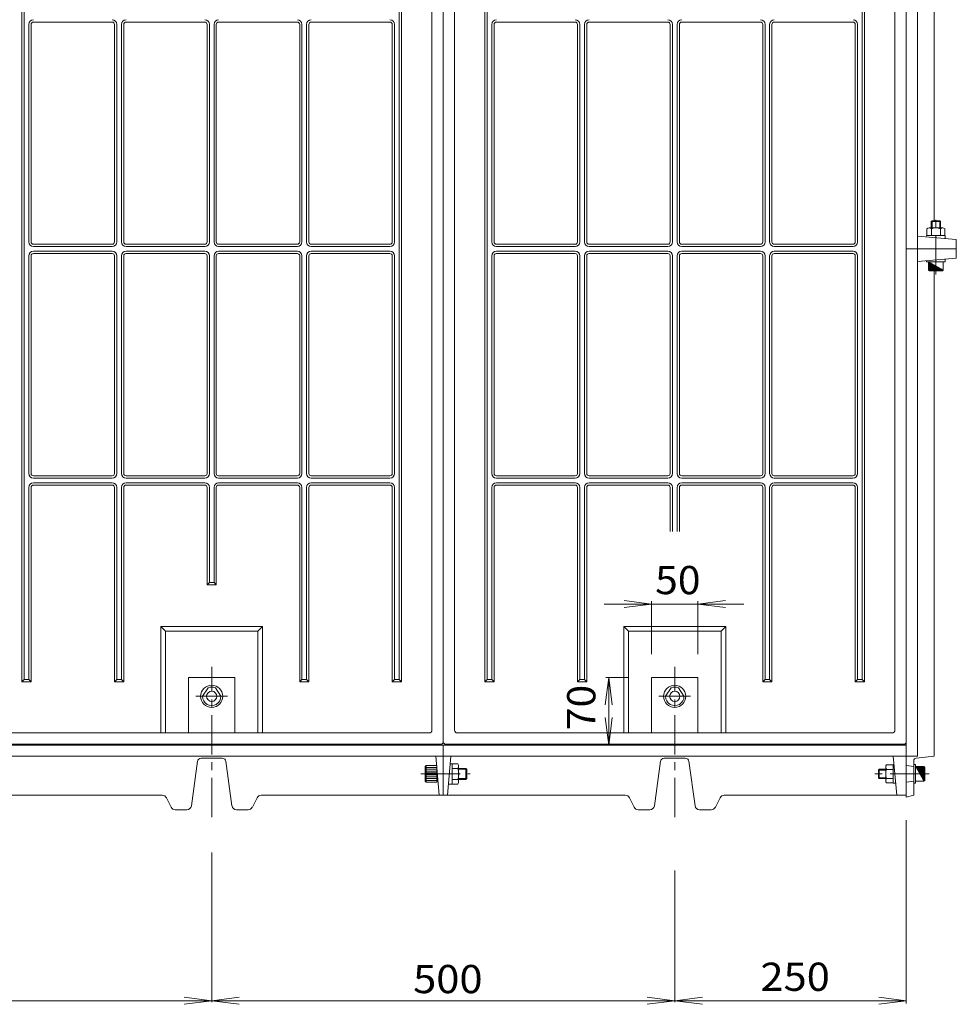
# Model space of a CAD drawing. Units: millimetres. Extents: x -2626 to 2888, y -1929 to 1882.
# Drawn here: x -1487 to -475, y 135 to 1198 of the extents above; entities that cross this region are included whole.
import ezdxf

# ---------------------------------------------------------------- set-up
doc = ezdxf.new("R2010")
doc.units = ezdxf.units.MM
doc.header["$LTSCALE"] = 10
doc.linetypes.add('JWW_CENTER1', pattern=[6.773333, 4.233333, -0.846667, 0.846667, -0.846667])
doc.linetypes.add('JWW_DASHED1', pattern=[1.693333, 0.846667, -0.846667])
for name, color, linetype in [('0-1_ピット', 7, 'Continuous'), ('0-2_本体（蓋）', 7, 'Continuous'), ('0-F', 7, 'Continuous')]:
    doc.layers.add(name, color=color, linetype=linetype)
doc.styles.add('ＭＳ ゴシック', font='txt', dxfattribs={"height": 1})

msp = doc.modelspace()

# ---------------------------------------------------------------- linework, layer by layer
at = {"layer": '0-1_ピット', "color": 2, "linetype": 'Continuous', "lineweight": 9}
for p, q in [((-529.4, 358.7), (-529.4, 1542.7)), ((-517.4, 1498.7), (-517.4, 402.7)), ((-499.4, 981.1), (-499.4, 1498.7)), ((-517.4, 964.4), (-475.4, 960.7)), ((-475.4, 960.7), (-475.4, 940.7)), ((-529.4, 950.7), (-475.4, 950.7)), ((-517.4, 937.1), (-475.4, 940.7)), ((-499.4, 926.9), (-499.4, 402.7)), ((-529.4, 414.7), (-2029.4, 414.7)), ((-1029.4, 360.7), (-1029.4, 414.7)), ((-2041.4, 402.7), (-517.4, 402.7)), ((-1037.5, 402.7), (-1033.9, 360.7)), ((-1021.2, 402.7), (-1024.9, 360.7)), ((-543.4, 402.7), (-539.4, 360.7)), ((-521.4, 397.8), (-521.4, 360.7)), ((-518.7, 400.8), (-499.4, 402.7)), ((-1725.9, 360.7), (-1332.8, 360.7)), ((-832.8, 360.7), (-1225.9, 360.7)), ((-725.9, 360.7), (-529.4, 360.7)), ((-521.4, 360.7), (-529.4, 358.7))]:
    msp.add_line(p, q, dxfattribs=at)
at = {"layer": '0-1_ピット', "color": 6, "linetype": 'Continuous', "lineweight": 5}
for p, q in [((-501.6, 981.1), (-502.4, 980.3)), ((-502.4, 980.3), (-492.4, 980.3)), ((-502.4, 973.3), (-502.4, 980.3)), ((-501.6, 981.1), (-493.2, 981.1)), ((-501.6, 973.3), (-501.6, 981.1)), ((-493.2, 981.1), (-492.4, 980.3)), ((-493.2, 973.3), (-493.2, 981.1)), ((-492.4, 973.3), (-492.4, 980.3)), ((-507.2, 972.4), (-507.2, 965.3)), ((-504.7, 973.3), (-490, 973.3)), ((-502.3, 972.4), (-502.3, 965.3)), ((-492.5, 972.4), (-492.5, 965.3)), ((-487.6, 972.4), (-487.6, 965.3)), ((-507.4, 965.3), (-487.4, 965.3)), ((-507.4, 964.3), (-507.4, 965.3)), ((-487.4, 962.3), (-487.4, 965.3)), ((-507.4, 937.9), (-507.4, 936.9)), ((-507.4, 936.9), (-487.4, 936.9)), ((-505.4, 927.9), (-505.4, 936.9)), ((-505, 927.9), (-505, 936.6)), ((-504.6, 927.9), (-504.6, 936.4)), ((-504.2, 927.9), (-504.2, 936.2)), ((-503.8, 927.9), (-503.8, 936)), ((-489.4, 927.9), (-489.4, 936.9)), ((-487.4, 939.8), (-487.4, 936.9)), ((-505.4, 927.9), (-504.4, 926.9)), ((-505.4, 927.9), (-489.4, 927.9)), ((-504.4, 926.9), (-490.4, 926.9)), ((-503.4, 927.9), (-503.4, 935.7)), ((-503, 927.9), (-503, 935.5)), ((-502.6, 927.9), (-502.6, 935.3)), ((-502.2, 927.9), (-502.2, 935.1)), ((-501.8, 927.9), (-501.8, 934.8)), ((-501.4, 927.9), (-501.4, 934.6)), ((-501, 927.9), (-501, 934.4)), ((-500.6, 927.9), (-500.6, 934.2)), ((-500.2, 927.9), (-500.2, 933.9)), ((-499.8, 927.9), (-499.8, 933.7)), ((-499.4, 927.9), (-499.4, 933.5)), ((-499, 927.9), (-499, 933.3)), ((-498.6, 927.9), (-498.6, 933)), ((-498.2, 927.9), (-498.2, 932.8)), ((-497.8, 927.9), (-497.8, 932.6)), ((-497, 927.9), (-497, 932.1)), ((-496.6, 927.9), (-496.6, 931.9)), ((-496.2, 927.9), (-496.2, 931.7)), ((-495.8, 927.9), (-495.8, 931.5)), ((-495.4, 927.9), (-495.4, 931.2)), ((-495, 927.9), (-495, 931)), ((-494.6, 927.9), (-494.6, 930.8)), ((-494.2, 927.9), (-494.2, 930.6)), ((-493.8, 927.9), (-493.8, 930.3)), ((-493.4, 927.9), (-493.4, 930.1)), ((-493, 927.9), (-493, 929.9)), ((-492.6, 927.9), (-492.6, 929.7)), ((-492.2, 927.9), (-492.2, 929.4)), ((-491.8, 927.9), (-491.8, 929.2)), ((-491.4, 927.9), (-491.4, 929)), ((-491, 927.9), (-491, 928.8)), ((-490.6, 927.9), (-490.6, 928.5)), ((-489.4, 927.9), (-490.4, 926.9)), ((-490.2, 927.9), (-490.2, 928.3)), ((-489.8, 927.9), (-489.8, 928.1)), ((-1022, 394.7), (-1013.7, 394.7)), ((-1019.8, 394.7), (-1019.8, 372.8)), ((-1013.7, 394.7), (-1012.8, 393)), ((-550.7, 393.5), (-543.6, 393.5)), ((-543.6, 393.7), (-543.6, 373.7)), ((-542.6, 393.7), (-543.6, 393.7)), ((-519.4, 393.7), (-521.4, 393.7)), ((-519.4, 393.7), (-519.4, 373.7)), ((-1047.9, 392.7), (-1048.9, 391.7)), ((-1048.9, 391.7), (-1048.9, 375.7)), ((-1047.9, 374.7), (-1047.9, 392.7)), ((-1047.9, 392.7), (-1036.4, 392.7)), ((-1047.9, 390.7), (-1036.4, 390.7)), ((-1047.9, 388.7), (-1036.4, 388.7)), ((-1047.9, 386.7), (-1036.4, 386.7)), ((-1047.9, 384.7), (-1036.4, 384.7)), ((-1036.4, 392.7), (-1036.4, 374.7)), ((-1004.8, 389.7), (-1019.8, 389.7)), ((-1012.8, 374.5), (-1012.8, 393)), ((-1012.8, 388.7), (-1003.8, 388.7)), ((-1003.8, 388.7), (-1004.8, 389.7)), ((-1004.8, 377.7), (-1004.8, 389.7)), ((-1003.8, 388.7), (-1003.8, 378.7)), ((-559.4, 387.9), (-558.6, 388.7)), ((-559.4, 387.9), (-559.4, 379.6)), ((-551.6, 387.9), (-559.4, 387.9)), ((-558.6, 388.7), (-558.6, 378.7)), ((-551.6, 388.7), (-558.6, 388.7)), ((-551.6, 391.1), (-551.6, 376.4)), ((-550.7, 388.6), (-543.6, 388.6)), ((-510.4, 391.7), (-519.4, 391.7)), ((-510.4, 391.3), (-519.1, 391.3)), ((-510.4, 390.9), (-518.9, 390.9)), ((-510.4, 390.5), (-518.7, 390.5)), ((-510.4, 390.1), (-518.5, 390.1)), ((-510.4, 389.7), (-518.2, 389.7)), ((-510.4, 389.3), (-518, 389.3)), ((-510.4, 388.9), (-517.8, 388.9)), ((-510.4, 388.5), (-517.6, 388.5)), ((-510.4, 388.1), (-517.3, 388.1)), ((-510.4, 387.7), (-517.1, 387.7)), ((-510.4, 387.3), (-516.9, 387.3)), ((-510.4, 386.9), (-516.7, 386.9)), ((-510.4, 386.5), (-516.4, 386.5)), ((-510.4, 386.1), (-516.2, 386.1)), ((-510.4, 385.7), (-516, 385.7)), ((-510.4, 385.3), (-515.8, 385.3)), ((-510.4, 384.9), (-515.5, 384.9)), ((-510.4, 384.5), (-515.3, 384.5)), ((-510.4, 384.1), (-515.1, 384.1)), ((-510.4, 383.3), (-514.6, 383.3)), ((-510.4, 382.9), (-514.4, 382.9)), ((-510.4, 391.7), (-509.4, 390.7)), ((-510.4, 391.7), (-510.4, 375.7)), ((-509.4, 390.7), (-509.4, 376.7)), ((-1048.9, 375.7), (-1047.9, 374.7)), ((-1047.9, 382.7), (-1036.4, 382.7)), ((-1047.9, 380.7), (-1036.4, 380.7)), ((-1047.9, 378.7), (-1036.4, 378.7)), ((-1047.9, 376.7), (-1036.4, 376.7)), ((-1047.9, 374.7), (-1036.4, 374.7)), ((-1013.7, 372.8), (-1023.9, 372.8)), ((-1004.8, 377.7), (-1019.8, 377.7)), ((-1013.7, 372.8), (-1012.8, 374.5)), ((-1012.8, 378.7), (-1003.8, 378.7)), ((-1004.8, 377.7), (-1003.8, 378.7)), ((-559.4, 379.6), (-558.6, 378.7)), ((-551.6, 379.6), (-559.4, 379.6)), ((-551.6, 378.7), (-558.6, 378.7)), ((-550.7, 378.8), (-543.6, 378.8)), ((-550.7, 373.9), (-543.6, 373.9)), ((-540.6, 373.7), (-543.6, 373.7)), ((-519.4, 373.7), (-521.4, 373.7)), ((-510.4, 375.7), (-519.4, 375.7)), ((-510.4, 382.5), (-514.2, 382.5)), ((-510.4, 382.1), (-514, 382.1)), ((-510.4, 381.7), (-513.7, 381.7)), ((-510.4, 381.3), (-513.5, 381.3)), ((-510.4, 380.9), (-513.3, 380.9)), ((-510.4, 380.5), (-513.1, 380.5)), ((-510.4, 380.1), (-512.8, 380.1)), ((-510.4, 379.7), (-512.6, 379.7)), ((-510.4, 379.3), (-512.4, 379.3)), ((-510.4, 378.9), (-512.2, 378.9)), ((-510.4, 378.5), (-511.9, 378.5)), ((-510.4, 378.1), (-511.7, 378.1)), ((-510.4, 377.7), (-511.5, 377.7)), ((-510.4, 377.3), (-511.3, 377.3)), ((-510.4, 376.9), (-511, 376.9)), ((-510.4, 376.5), (-510.8, 376.5)), ((-510.4, 376.1), (-510.6, 376.1)), ((-510.4, 375.7), (-509.4, 376.7))]:
    msp.add_line(p, q, dxfattribs=at)
at = {"layer": '0-1_ピット', "color": 2, "linetype": 'JWW_CENTER1', "lineweight": 9}
for p, q in [((-497.4, 922.9), (-497.4, 984.9)), ((-1279.4, 337.1), (-1279.4, 499.4)), ((-779.4, 337.1), (-779.4, 499.4)), ((-1262.4, 467.5), (-1296.6, 467.5)), ((-762.4, 467.5), (-796.6, 467.5)), ((-1053.5, 383.7), (-1000.3, 383.7)), ((-504.5, 383.7), (-563.2, 383.7))]:
    msp.add_line(p, q, dxfattribs=at)
at = {"layer": '0-1_ピット', "color": 3, "linetype": 'Continuous', "lineweight": 9}
for p, q in [((-1294.7, 397.3), (-1301.3, 349.3)), ((-1264, 397.3), (-1257.5, 349.3)), ((-794.7, 397.3), (-801.3, 349.3)), ((-764, 397.3), (-757.5, 349.3)), ((-1328.3, 358), (-1323.2, 347.8)), ((-1230.4, 358), (-1235.5, 347.8)), ((-828.3, 358), (-823.2, 347.8)), ((-730.4, 358), (-735.5, 347.8)), ((-1318.8, 345), (-1306.2, 345)), ((-1240, 345), (-1252.5, 345)), ((-818.8, 345), (-806.2, 345)), ((-740, 345), (-752.5, 345))]:
    msp.add_line(p, q, dxfattribs=at)
at = {"layer": '0-1_ピット', "color": 7, "linetype": 'Continuous', "lineweight": 9}
for p, q in [((-1268, 400.7), (-1290.8, 400.7)), ((-768, 400.7), (-790.8, 400.7))]:
    msp.add_line(p, q, dxfattribs=at)
at = {"layer": '0-1_ピット', "color": 2, "linetype": 'JWW_DASHED1', "lineweight": 9}
for p, q in [((-529.4, 392.7), (-521.4, 391.7)), ((-529.4, 374.7), (-521.4, 375.7))]:
    msp.add_line(p, q, dxfattribs=at)
at = {"layer": '0-1_ピット', "color": 6, "linetype": 'Continuous', "lineweight": 5}
for centre, radius, start, end in [((-504.7, 969.5), 3.81, 49.9256, 130.0744), ((-497.4, 959.5), 13.8, 69.2693, 110.7307), ((-490, 969.5), 3.81, 49.9256, 130.0744), ((-547.8, 391.1), 3.81, 139.9256, 220.0744), ((-1017.1, 392.5), 4.39, 320.6175, 6.3956), ((-1030.8, 383.7), 18.1, 340.5929, 19.4071), ((-537.8, 383.7), 13.8, 159.2693, 200.7307), ((-1017.8, 374.8), 5, 356.5348, 36.4519), ((-547.8, 376.4), 3.81, 139.9256, 220.0744)]:
    msp.add_arc(centre, radius, start, end, dxfattribs=at)
at = {"layer": '0-1_ピット', "color": 7, "linetype": 'Continuous', "lineweight": 9}
for centre, start, end in [((-1290.8, 396.7), 90, 172.2215), ((-1268, 396.7), 7.776, 90), ((-790.8, 396.7), 90, 172.2215), ((-768, 396.7), 7.776, 90)]:
    msp.add_arc(centre, 4, start, end, dxfattribs=at)
at = {"layer": '0-1_ピット', "color": 2, "linetype": 'Continuous', "lineweight": 9}
msp.add_arc((-518.4, 397.8), 3, 95.7105, 180, dxfattribs=at)
at = {"layer": '0-1_ピット', "color": 3, "linetype": 'Continuous', "lineweight": 9}
for centre, start, end in [((-1332.8, 355.7), 26.567, 90), ((-1225.9, 355.7), 90.0002, 153.4341), ((-832.8, 355.7), 26.567, 90), ((-725.9, 355.7), 90.0002, 153.4341), ((-1318.8, 350), 206.5644, 270), ((-1306.2, 350), 270, 352.2348), ((-1252.5, 350), 187.7652, 270), ((-1240, 350), 270, 333.4356), ((-818.8, 350), 206.5644, 270), ((-806.2, 350), 270, 352.2348), ((-752.5, 350), 187.7652, 270), ((-740, 350), 270, 333.4356)]:
    msp.add_arc(centre, 5, start, end, dxfattribs=at)
at = {"layer": '0-2_本体（蓋）', "color": 3, "linetype": 'Continuous', "lineweight": 9}
for p, q in [((-1029.4, 1483), (-1029.4, 418.5)), ((-529.4, 1483), (-529.4, 418.5)), ((-1041.6, 431), (-1041.6, 1470.5)), ((-1017.1, 431), (-1017.1, 1470.5)), ((-541.6, 431), (-541.6, 1470.5)), ((-1484.4, 1418.2), (-1484.4, 483.2)), ((-1481.9, 1415.7), (-1481.9, 485.7)), ((-1076.9, 1415.7), (-1076.9, 485.7)), ((-1074.4, 1418.2), (-1074.4, 483.2)), ((-984.4, 1418.2), (-984.4, 483.2)), ((-981.9, 1415.7), (-981.9, 485.7)), ((-576.9, 1415.7), (-576.9, 485.7)), ((-574.4, 1418.2), (-574.4, 483.2)), ((-1476.9, 958.2), (-1476.9, 1193.2)), ((-1474.4, 958.2), (-1474.4, 1193.2)), ((-1386.9, 1195.7), (-1471.9, 1195.7)), ((-1384.4, 958.2), (-1384.4, 1193.2)), ((-1381.9, 958.2), (-1381.9, 1193.2)), ((-1376.9, 958.2), (-1376.9, 1193.2)), ((-1374.4, 958.2), (-1374.4, 1193.2)), ((-1286.9, 1195.7), (-1371.9, 1195.7)), ((-1284.4, 958.2), (-1284.4, 1193.2)), ((-1281.9, 958.2), (-1281.9, 1193.2)), ((-1276.9, 958.2), (-1276.9, 1193.2)), ((-1274.4, 958.2), (-1274.4, 1193.2)), ((-1186.9, 1195.7), (-1271.9, 1195.7)), ((-1184.4, 958.2), (-1184.4, 1193.2)), ((-1181.9, 958.2), (-1181.9, 1193.2)), ((-1176.9, 958.2), (-1176.9, 1193.2)), ((-1174.4, 958.2), (-1174.4, 1193.2)), ((-1086.9, 1195.7), (-1171.9, 1195.7)), ((-1084.4, 958.2), (-1084.4, 1193.2)), ((-1081.9, 958.2), (-1081.9, 1193.2)), ((-976.9, 958.2), (-976.9, 1193.2)), ((-974.4, 958.2), (-974.4, 1193.2)), ((-886.9, 1195.7), (-971.9, 1195.7)), ((-884.4, 958.2), (-884.4, 1193.2)), ((-881.9, 958.2), (-881.9, 1193.2)), ((-876.9, 958.2), (-876.9, 1193.2)), ((-874.4, 958.2), (-874.4, 1193.2)), ((-786.9, 1195.7), (-871.9, 1195.7)), ((-784.4, 958.2), (-784.4, 1193.2)), ((-781.9, 958.2), (-781.9, 1193.2)), ((-776.9, 958.2), (-776.9, 1193.2)), ((-774.4, 958.2), (-774.4, 1193.2)), ((-686.9, 1195.7), (-771.9, 1195.7)), ((-684.4, 958.2), (-684.4, 1193.2)), ((-681.9, 958.2), (-681.9, 1193.2)), ((-676.9, 958.2), (-676.9, 1193.2)), ((-674.4, 958.2), (-674.4, 1193.2)), ((-586.9, 1195.7), (-671.9, 1195.7)), ((-584.4, 958.2), (-584.4, 1193.2)), ((-581.9, 958.2), (-581.9, 1193.2)), ((-1386.9, 955.7), (-1471.9, 955.7)), ((-1386.9, 953.2), (-1471.9, 953.2)), ((-1386.9, 948.2), (-1471.9, 948.2)), ((-1286.9, 955.7), (-1371.9, 955.7)), ((-1286.9, 953.2), (-1371.9, 953.2)), ((-1286.9, 948.2), (-1371.9, 948.2)), ((-1186.9, 955.7), (-1271.9, 955.7)), ((-1186.9, 953.2), (-1271.9, 953.2)), ((-1186.9, 948.2), (-1271.9, 948.2)), ((-1086.9, 955.7), (-1171.9, 955.7)), ((-1086.9, 953.2), (-1171.9, 953.2)), ((-1086.9, 948.2), (-1171.9, 948.2)), ((-886.9, 955.7), (-971.9, 955.7)), ((-886.9, 953.2), (-971.9, 953.2)), ((-886.9, 948.2), (-971.9, 948.2)), ((-786.9, 955.7), (-871.9, 955.7)), ((-786.9, 953.2), (-871.9, 953.2)), ((-786.9, 948.2), (-871.9, 948.2)), ((-686.9, 955.7), (-771.9, 955.7)), ((-686.9, 953.2), (-771.9, 953.2)), ((-686.9, 948.2), (-771.9, 948.2)), ((-586.9, 955.7), (-671.9, 955.7)), ((-586.9, 953.2), (-671.9, 953.2)), ((-586.9, 948.2), (-671.9, 948.2)), ((-1476.9, 708.2), (-1476.9, 943.2)), ((-1474.4, 708.2), (-1474.4, 943.2)), ((-1386.9, 945.7), (-1471.9, 945.7)), ((-1384.4, 708.2), (-1384.4, 943.2)), ((-1381.9, 708.2), (-1381.9, 943.2)), ((-1376.9, 708.2), (-1376.9, 943.2)), ((-1374.4, 708.2), (-1374.4, 943.2)), ((-1286.9, 945.7), (-1371.9, 945.7)), ((-1284.4, 708.2), (-1284.4, 943.2)), ((-1281.9, 708.2), (-1281.9, 943.2)), ((-1276.9, 708.2), (-1276.9, 943.2)), ((-1274.4, 708.2), (-1274.4, 943.2)), ((-1186.9, 945.7), (-1271.9, 945.7)), ((-1184.4, 708.2), (-1184.4, 943.2)), ((-1181.9, 708.2), (-1181.9, 943.2)), ((-1176.9, 708.2), (-1176.9, 943.2)), ((-1174.4, 708.2), (-1174.4, 943.2)), ((-1086.9, 945.7), (-1171.9, 945.7)), ((-1084.4, 708.2), (-1084.4, 943.2)), ((-1081.9, 708.2), (-1081.9, 943.2)), ((-976.9, 708.2), (-976.9, 943.2)), ((-974.4, 708.2), (-974.4, 943.2)), ((-886.9, 945.7), (-971.9, 945.7)), ((-884.4, 708.2), (-884.4, 943.2)), ((-881.9, 708.2), (-881.9, 943.2)), ((-876.9, 708.2), (-876.9, 943.2)), ((-874.4, 708.2), (-874.4, 943.2)), ((-786.9, 945.7), (-871.9, 945.7)), ((-784.4, 708.2), (-784.4, 943.2)), ((-781.9, 708.2), (-781.9, 943.2)), ((-776.9, 708.2), (-776.9, 943.2)), ((-774.4, 708.2), (-774.4, 943.2)), ((-686.9, 945.7), (-771.9, 945.7)), ((-684.4, 708.2), (-684.4, 943.2)), ((-681.9, 708.2), (-681.9, 943.2)), ((-676.9, 708.2), (-676.9, 943.2)), ((-674.4, 708.2), (-674.4, 943.2)), ((-586.9, 945.7), (-671.9, 945.7)), ((-584.4, 708.2), (-584.4, 943.2)), ((-581.9, 708.2), (-581.9, 943.2)), ((-1386.9, 705.7), (-1471.9, 705.7)), ((-1386.9, 703.2), (-1471.9, 703.2)), ((-1286.9, 705.7), (-1371.9, 705.7)), ((-1286.9, 703.2), (-1371.9, 703.2)), ((-1186.9, 705.7), (-1271.9, 705.7)), ((-1186.9, 703.2), (-1271.9, 703.2)), ((-1086.9, 705.7), (-1171.9, 705.7)), ((-1086.9, 703.2), (-1171.9, 703.2)), ((-886.9, 705.7), (-971.9, 705.7)), ((-886.9, 703.2), (-971.9, 703.2)), ((-786.9, 705.7), (-871.9, 705.7)), ((-786.9, 703.2), (-871.9, 703.2)), ((-686.9, 705.7), (-771.9, 705.7)), ((-686.9, 703.2), (-771.9, 703.2)), ((-586.9, 705.7), (-671.9, 705.7)), ((-586.9, 703.2), (-671.9, 703.2)), ((-1476.9, 693.2), (-1476.9, 485.7)), ((-1474.4, 693.2), (-1474.4, 483.2)), ((-1386.9, 698.2), (-1471.9, 698.2)), ((-1386.9, 695.7), (-1471.9, 695.7)), ((-1384.4, 693.2), (-1384.4, 483.2)), ((-1381.9, 693.2), (-1381.9, 485.7)), ((-1376.9, 693.2), (-1376.9, 485.7)), ((-1374.4, 693.2), (-1374.4, 483.2)), ((-1286.9, 698.2), (-1371.9, 698.2)), ((-1286.9, 695.7), (-1371.9, 695.7)), ((-1284.4, 693.2), (-1284.4, 588)), ((-1281.9, 693.2), (-1281.9, 590.9)), ((-1276.9, 693.2), (-1276.9, 590.9)), ((-1274.4, 693.2), (-1274.4, 588)), ((-1186.9, 698.2), (-1271.9, 698.2)), ((-1186.9, 695.7), (-1271.9, 695.7)), ((-1184.4, 693.2), (-1184.4, 483.2)), ((-1181.9, 693.2), (-1181.9, 485.7)), ((-1176.9, 693.2), (-1176.9, 485.7)), ((-1174.4, 693.2), (-1174.4, 483.2)), ((-1086.9, 698.2), (-1171.9, 698.2)), ((-1086.9, 695.7), (-1171.9, 695.7)), ((-1084.4, 693.2), (-1084.4, 483.2)), ((-1081.9, 693.2), (-1081.9, 485.7)), ((-976.9, 693.2), (-976.9, 485.7)), ((-974.4, 693.2), (-974.4, 483.2)), ((-886.9, 698.2), (-971.9, 698.2)), ((-886.9, 695.7), (-971.9, 695.7)), ((-884.4, 693.2), (-884.4, 483.2)), ((-881.9, 693.2), (-881.9, 485.7)), ((-876.9, 693.2), (-876.9, 485.7)), ((-874.4, 693.2), (-874.4, 483.2)), ((-786.9, 698.2), (-871.9, 698.2)), ((-786.9, 695.7), (-871.9, 695.7)), ((-784.4, 693.2), (-784.4, 645.6)), ((-781.9, 693.2), (-781.9, 645.6)), ((-776.9, 693.2), (-776.9, 645.6)), ((-774.4, 693.2), (-774.4, 645.6)), ((-686.9, 698.2), (-771.9, 698.2)), ((-686.9, 695.7), (-771.9, 695.7)), ((-684.4, 693.2), (-684.4, 483.2)), ((-681.9, 693.2), (-681.9, 485.7)), ((-676.9, 693.2), (-676.9, 485.7)), ((-674.4, 693.2), (-674.4, 483.2)), ((-586.9, 698.2), (-671.9, 698.2)), ((-586.9, 695.7), (-671.9, 695.7)), ((-584.4, 693.2), (-584.4, 483.2)), ((-581.9, 693.2), (-581.9, 485.7)), ((-1281.9, 590.5), (-1284.4, 588)), ((-1284.4, 588), (-1274.4, 588)), ((-1281.9, 590.5), (-1276.9, 590.5)), ((-1276.9, 590.5), (-1274.4, 588)), ((-1224.4, 543), (-1334.4, 543)), ((-1334.4, 428), (-1334.4, 543)), ((-1329.4, 538), (-1334.4, 543)), ((-1229.4, 538), (-1224.4, 543)), ((-1224.4, 428), (-1224.4, 543)), ((-724.4, 543), (-834.4, 543)), ((-834.4, 428), (-834.4, 543)), ((-829.4, 538), (-834.4, 543)), ((-729.4, 538), (-724.4, 543)), ((-724.4, 428), (-724.4, 543)), ((-1229.4, 538), (-1329.4, 538)), ((-1329.4, 428), (-1329.4, 538)), ((-1229.4, 428), (-1229.4, 538)), ((-729.4, 538), (-829.4, 538)), ((-829.4, 428), (-829.4, 538)), ((-729.4, 428), (-729.4, 538)), ((-1481.9, 485.7), (-1484.4, 483.2)), ((-1474.4, 483.2), (-1484.4, 483.2)), ((-1481.9, 485.7), (-1476.9, 485.7)), ((-1476.9, 485.7), (-1474.4, 483.2)), ((-1381.9, 485.7), (-1384.4, 483.2)), ((-1384.4, 483.2), (-1374.4, 483.2)), ((-1381.9, 485.7), (-1376.9, 485.7)), ((-1376.9, 485.7), (-1374.4, 483.2)), ((-1181.9, 485.7), (-1184.4, 483.2)), ((-1184.4, 483.2), (-1174.4, 483.2)), ((-1181.9, 485.7), (-1176.9, 485.7)), ((-1176.9, 485.7), (-1174.4, 483.2)), ((-1081.9, 485.7), (-1084.4, 483.2)), ((-1074.4, 483.2), (-1084.4, 483.2)), ((-1081.9, 485.7), (-1076.9, 485.7)), ((-1076.9, 485.7), (-1074.4, 483.2)), ((-981.9, 485.7), (-984.4, 483.2)), ((-974.4, 483.2), (-984.4, 483.2)), ((-981.9, 485.7), (-976.9, 485.7)), ((-976.9, 485.7), (-974.4, 483.2)), ((-881.9, 485.7), (-884.4, 483.2)), ((-884.4, 483.2), (-874.4, 483.2)), ((-881.9, 485.7), (-876.9, 485.7)), ((-876.9, 485.7), (-874.4, 483.2)), ((-681.9, 485.7), (-684.4, 483.2)), ((-684.4, 483.2), (-674.4, 483.2)), ((-681.9, 485.7), (-676.9, 485.7)), ((-676.9, 485.7), (-674.4, 483.2)), ((-581.9, 485.7), (-584.4, 483.2)), ((-574.4, 483.2), (-584.4, 483.2)), ((-581.9, 485.7), (-576.9, 485.7)), ((-576.9, 485.7), (-574.4, 483.2)), ((-1044.6, 428), (-1514.1, 428)), ((-544.6, 428), (-1014.1, 428)), ((-1526.6, 415.7), (-1032.1, 415.7)), ((-1026.6, 415.7), (-532.1, 415.7))]:
    msp.add_line(p, q, dxfattribs=at)
at = {"layer": '0-2_本体（蓋）', "color": 4, "linetype": 'Continuous', "lineweight": 9}
for p, q in [((-1254.4, 488), (-1304.4, 488)), ((-1304.4, 428), (-1304.4, 488)), ((-1254.4, 428), (-1254.4, 488)), ((-754.4, 488), (-804.4, 488)), ((-804.4, 428), (-804.4, 488)), ((-754.4, 428), (-754.4, 488)), ((-1283.3, 476.7), (-1289.4, 467.5)), ((-1275.4, 476.7), (-1269.4, 467.5)), ((-783.3, 476.7), (-789.4, 467.5)), ((-775.4, 476.7), (-769.4, 467.5))]:
    msp.add_line(p, q, dxfattribs=at)
for centre, radius in [((-1279.4, 467.5), 12), ((-779.4, 467.5), 12), ((-1279.4, 467.5), 5.5), ((-779.4, 467.5), 5.5)]:
    msp.add_circle(centre, radius, dxfattribs=at)
at = {"layer": '0-2_本体（蓋）', "color": 3, "linetype": 'Continuous', "lineweight": 9}
for centre, radius, start, end in [((-1471.9, 1193.2), 5, 90, 180), ((-1471.9, 1193.2), 2.5, 90, 180), ((-1386.9, 1193.2), 5, 0, 90), ((-1386.9, 1193.2), 2.5, 0, 90), ((-1371.9, 1193.2), 5, 90, 180), ((-1371.9, 1193.2), 2.5, 90, 180), ((-1286.9, 1193.2), 5, 0, 90), ((-1286.9, 1193.2), 2.5, 0, 90), ((-1271.9, 1193.2), 5, 90, 180), ((-1271.9, 1193.2), 2.5, 90, 180), ((-1186.9, 1193.2), 5, 0, 90), ((-1186.9, 1193.2), 2.5, 0, 90), ((-1171.9, 1193.2), 5, 90, 180), ((-1171.9, 1193.2), 2.5, 90, 180), ((-1086.9, 1193.2), 5, 0, 90), ((-1086.9, 1193.2), 2.5, 0, 90), ((-971.9, 1193.2), 5, 90, 180), ((-971.9, 1193.2), 2.5, 90, 180), ((-886.9, 1193.2), 5, 0, 90), ((-886.9, 1193.2), 2.5, 0, 90), ((-871.9, 1193.2), 5, 90, 180), ((-871.9, 1193.2), 2.5, 90, 180), ((-786.9, 1193.2), 5, 0, 90), ((-786.9, 1193.2), 2.5, 0, 90), ((-771.9, 1193.2), 5, 90, 180), ((-771.9, 1193.2), 2.5, 90, 180), ((-686.9, 1193.2), 5, 0, 90), ((-686.9, 1193.2), 2.5, 0, 90), ((-671.9, 1193.2), 5, 90, 180), ((-671.9, 1193.2), 2.5, 90, 180), ((-586.9, 1193.2), 5, 0, 90), ((-586.9, 1193.2), 2.5, 0, 90), ((-1471.9, 958.2), 5, 180, 270), ((-1471.9, 958.2), 2.5, 180, 270), ((-1386.9, 958.2), 2.5, 270, 0), ((-1386.9, 958.2), 5, 270, 0), ((-1371.9, 958.2), 5, 180, 270), ((-1371.9, 958.2), 2.5, 180, 270), ((-1286.9, 958.2), 5, 270, 0), ((-1286.9, 958.2), 2.5, 270, 0), ((-1271.9, 958.2), 5, 180, 270), ((-1271.9, 958.2), 2.5, 180, 270), ((-1186.9, 958.2), 2.5, 270, 0), ((-1186.9, 958.2), 5, 270, 0), ((-1171.9, 958.2), 5, 180, 270), ((-1171.9, 958.2), 2.5, 180, 270), ((-1086.9, 958.2), 5, 270, 0), ((-1086.9, 958.2), 2.5, 270, 0), ((-971.9, 958.2), 5, 180, 270), ((-971.9, 958.2), 2.5, 180, 270), ((-886.9, 958.2), 2.5, 270, 0), ((-886.9, 958.2), 5, 270, 0), ((-871.9, 958.2), 5, 180, 270), ((-871.9, 958.2), 2.5, 180, 270), ((-786.9, 958.2), 5, 270, 0), ((-786.9, 958.2), 2.5, 270, 0), ((-771.9, 958.2), 5, 180, 270), ((-771.9, 958.2), 2.5, 180, 270), ((-686.9, 958.2), 2.5, 270, 0), ((-686.9, 958.2), 5, 270, 0), ((-671.9, 958.2), 5, 180, 270), ((-671.9, 958.2), 2.5, 180, 270), ((-586.9, 958.2), 5, 270, 0), ((-586.9, 958.2), 2.5, 270, 0), ((-1471.9, 943.2), 5, 90, 180), ((-1386.9, 943.2), 5, 0, 90), ((-1371.9, 943.2), 5, 90, 180), ((-1286.9, 943.2), 5, 0, 90), ((-1271.9, 943.2), 5, 90, 180), ((-1186.9, 943.2), 5, 0, 90), ((-1171.9, 943.2), 5, 90, 180), ((-1086.9, 943.2), 5, 0, 90), ((-971.9, 943.2), 5, 90, 180), ((-886.9, 943.2), 5, 0, 90), ((-871.9, 943.2), 5, 90, 180), ((-786.9, 943.2), 5, 0, 90), ((-771.9, 943.2), 5, 90, 180), ((-686.9, 943.2), 5, 0, 90), ((-671.9, 943.2), 5, 90, 180), ((-586.9, 943.2), 5, 0, 90), ((-1471.9, 943.2), 2.5, 90, 180), ((-1386.9, 943.2), 2.5, 0, 90), ((-1371.9, 943.2), 2.5, 90, 180), ((-1286.9, 943.2), 2.5, 0, 90), ((-1271.9, 943.2), 2.5, 90, 180), ((-1186.9, 943.2), 2.5, 0, 90), ((-1171.9, 943.2), 2.5, 90, 180), ((-1086.9, 943.2), 2.5, 0, 90), ((-971.9, 943.2), 2.5, 90, 180), ((-886.9, 943.2), 2.5, 0, 90), ((-871.9, 943.2), 2.5, 90, 180), ((-786.9, 943.2), 2.5, 0, 90), ((-771.9, 943.2), 2.5, 90, 180), ((-686.9, 943.2), 2.5, 0, 90), ((-671.9, 943.2), 2.5, 90, 180), ((-586.9, 943.2), 2.5, 0, 90), ((-1471.9, 708.2), 5, 180, 270), ((-1471.9, 708.2), 2.5, 180, 270), ((-1386.9, 708.2), 2.5, 270, 0), ((-1386.9, 708.2), 5, 270, 0), ((-1371.9, 708.2), 5, 180, 270), ((-1371.9, 708.2), 2.5, 180, 270), ((-1286.9, 708.2), 5, 270, 0), ((-1286.9, 708.2), 2.5, 270, 0), ((-1271.9, 708.2), 5, 180, 270), ((-1271.9, 708.2), 2.5, 180, 270), ((-1186.9, 708.2), 5, 270, 0), ((-1186.9, 708.2), 2.5, 270, 0), ((-1171.9, 708.2), 5, 180, 270), ((-1171.9, 708.2), 2.5, 180, 270), ((-1086.9, 708.2), 2.5, 270, 0), ((-1086.9, 708.2), 5, 270, 0), ((-971.9, 708.2), 5, 180, 270), ((-971.9, 708.2), 2.5, 180, 270), ((-886.9, 708.2), 2.5, 270, 0), ((-886.9, 708.2), 5, 270, 0), ((-871.9, 708.2), 5, 180, 270), ((-871.9, 708.2), 2.5, 180, 270), ((-786.9, 708.2), 5, 270, 0), ((-786.9, 708.2), 2.5, 270, 0), ((-771.9, 708.2), 5, 180, 270), ((-771.9, 708.2), 2.5, 180, 270), ((-686.9, 708.2), 5, 270, 0), ((-686.9, 708.2), 2.5, 270, 0), ((-671.9, 708.2), 5, 180, 270), ((-671.9, 708.2), 2.5, 180, 270), ((-586.9, 708.2), 2.5, 270, 0), ((-586.9, 708.2), 5, 270, 0), ((-1471.9, 693.2), 5, 90, 180), ((-1471.9, 693.2), 2.5, 90, 180), ((-1386.9, 693.2), 5, 0, 90), ((-1386.9, 693.2), 2.5, 0, 90), ((-1371.9, 693.2), 5, 90, 180), ((-1371.9, 693.2), 2.5, 90, 180), ((-1286.9, 693.2), 5, 0, 90), ((-1286.9, 693.2), 2.5, 0, 90), ((-1271.9, 693.2), 5, 90, 180), ((-1271.9, 693.2), 2.5, 90, 180), ((-1186.9, 693.2), 5, 0, 90), ((-1186.9, 693.2), 2.5, 0, 90), ((-1171.9, 693.2), 5, 90, 180), ((-1171.9, 693.2), 2.5, 90, 180), ((-1086.9, 693.2), 5, 0, 90), ((-1086.9, 693.2), 2.5, 0, 90), ((-971.9, 693.2), 5, 90, 180), ((-971.9, 693.2), 2.5, 90, 180), ((-886.9, 693.2), 5, 0, 90), ((-886.9, 693.2), 2.5, 0, 90), ((-871.9, 693.2), 5, 90, 180), ((-871.9, 693.2), 2.5, 90, 180), ((-786.9, 693.2), 5, 0, 90), ((-786.9, 693.2), 2.5, 0, 90), ((-771.9, 693.2), 5, 90, 180), ((-771.9, 693.2), 2.5, 90, 180), ((-686.9, 693.2), 5, 0, 90), ((-686.9, 693.2), 2.5, 0, 90), ((-671.9, 693.2), 5, 90, 180), ((-671.9, 693.2), 2.5, 90, 180), ((-586.9, 693.2), 5, 0, 90), ((-586.9, 693.2), 2.5, 0, 90), ((-1044.6, 431), 3, 270, 0), ((-1014.1, 431), 3, 180, 270), ((-544.6, 431), 3, 270, 0), ((-1032.1, 418.5), 2.75, 270, 0), ((-1026.6, 418.5), 2.75, 180, 270), ((-532.1, 418.5), 2.75, 270, 0)]:
    msp.add_arc(centre, radius, start, end, dxfattribs=at)
at = {"layer": '0-2_本体（蓋）', "color": 4, "linetype": 'Continuous', "lineweight": 9}
for centre, start, end in [((-1279.4, 467.5), 66.7338, 113.2662), ((-779.4, 467.5), 66.7338, 113.2662), ((-1279.4, 467.5), 179.9993, 0.0007), ((-779.4, 467.5), 179.9993, 0.0007)]:
    msp.add_arc(centre, 10, start, end, dxfattribs=at)
at = {"layer": '0-F', "color": 7, "linetype": 'Continuous', "lineweight": 9}
for p, q in [((-855.7, 567.2), (-704.7, 567.2)), ((-804.4, 567.2), (-834.1, 571.1)), ((-804.4, 567.2), (-834.1, 563.3)), ((-804.4, 513), (-804.4, 570.2)), ((-754.4, 567.2), (-724.6, 571.1)), ((-754.4, 513), (-754.4, 570.2)), ((-754.4, 567.2), (-724.6, 563.3)), ((-850.7, 488), (-854.6, 458.2)), ((-829.4, 488), (-853.7, 488)), ((-850.7, 414.7), (-850.7, 488)), ((-850.7, 488), (-846.8, 458.2)), ((-850.7, 414.7), (-854.6, 444.5)), ((-850.7, 414.7), (-846.8, 444.5)), ((-529.4, 333.7), (-529.4, 135.8)), ((-1279.4, 298.7), (-1279.4, 137.3)), ((-779.4, 279.4), (-779.4, 137.3)), ((-2029.4, 138.8), (-529.4, 138.8)), ((-1309.1, 142.7), (-1279.4, 138.8)), ((-1309.1, 134.9), (-1279.4, 138.8)), ((-1249.6, 142.7), (-1279.4, 138.8)), ((-1249.6, 134.9), (-1279.4, 138.8)), ((-809.1, 142.7), (-779.4, 138.8)), ((-809.1, 134.9), (-779.4, 138.8)), ((-749.6, 142.7), (-779.4, 138.8)), ((-749.6, 134.9), (-779.4, 138.8)), ((-529.4, 138.8), (-559.1, 142.7)), ((-529.4, 138.8), (-559.1, 134.9))]:
    msp.add_line(p, q, dxfattribs=at)

# ---------------------------------------------------------------- texts
at = {"layer": '0-F', "color": 2, "linetype": 'Continuous', "lineweight": 9, "style": 'ＭＳ ゴシック'}
for s, width, p in [('50', 1.0625, (-800.6, 577.8)), ('500', 1.083333, (-1061.9, 146.9)), ('250', 1.083333, (-686.9, 149.4))]:
    msp.add_text(s, height=30.48, dxfattribs=dict(at, width=width)).set_placement(p)
at = {"layer": '0-F', "color": 2, "linetype": 'Continuous', "lineweight": 9, "style": 'ＭＳ ゴシック', "width": 1.0625}
msp.add_text('70', height=30.48, rotation=90, dxfattribs=at).set_placement((-865.1, 430.9))

doc.saveas('drawing.dxf')
